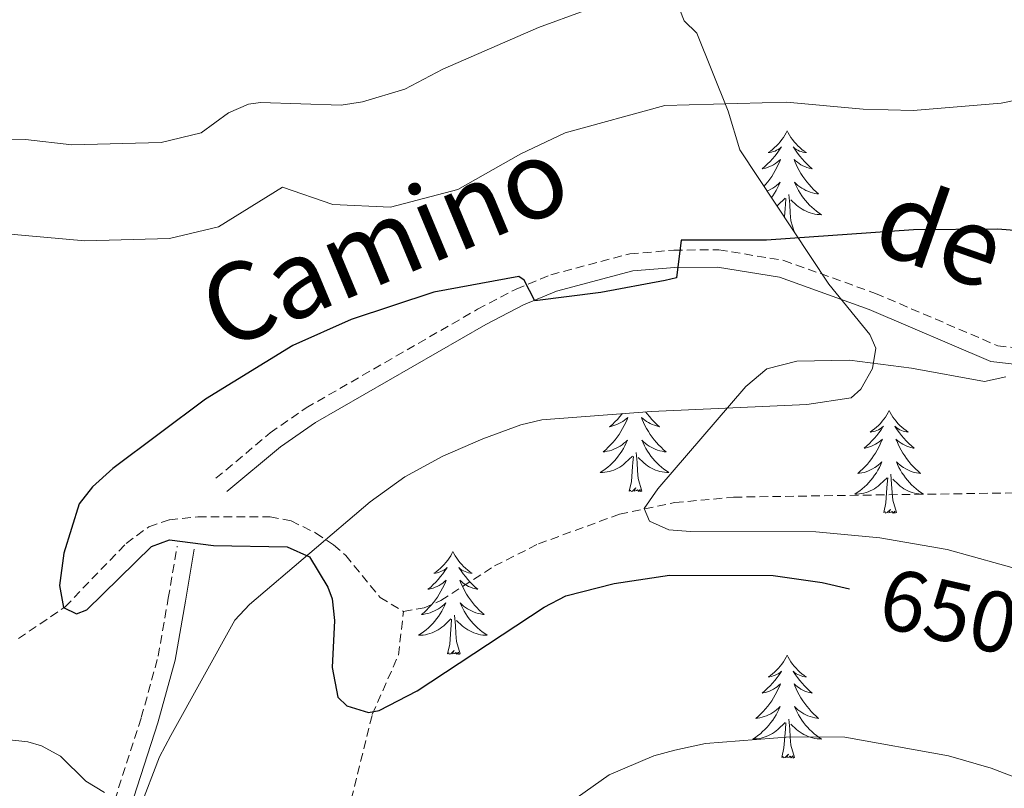
# Model space of a CAD drawing. Units: metres. Extents: x 637265 to 641779, y 4729402 to 4732461.
# Drawn here: x 641341 to 641455, y 4732028 to 4732118 of the extents above; entities that cross this region are included whole.
import ezdxf
from ezdxf.enums import TextEntityAlignment as Align

# ---------------------------------------------------------------- set-up
doc = ezdxf.new("R2010")
doc.units = ezdxf.units.M
doc.header["$MEASUREMENT"] = 0
doc.linetypes.add('TRAZOSX2', pattern=[1.5, 1, -0.5])
for name, color, linetype, lineweight in [('Level 11', 142, 'TRAZOSX2', 13), ('Level 21', 19, 'TRAZOSX2', 0), ('Level 35', 92, 'Continuous', 0), ('Level 36', 92, 'Continuous', 0), ('Level 4', 36, 'Continuous', 30), ('Level 41', 39, 'Continuous', 0), ('Level 44', 19, 'Continuous', 0), ('Level 5', 36, 'Continuous', 0)]:
    doc.layers.add(name, color=color, linetype=linetype, lineweight=lineweight)
doc.styles.add('Arial', font='ARIAL.TTF', dxfattribs={"height": 0.2})

msp = doc.modelspace()

# ---------------------------------------------------------------- linework, layer by layer
at = {"layer": 'Level 11', "color": 142, "linetype": 'TRAZOSX2', "lineweight": 13}
for points in [[(641385.26, 4732048.91, 648.06), (641387.64, 4732049.31, 647.65), (641389.59, 4732050.18, 647.31), (641395.82, 4732054.19, 646.07), (641400.92, 4732056.75, 645.38), (641410.31, 4732060.18, 645.04), (641416.74, 4732061.52, 644.73), (641423.53, 4732062.16, 644.32), (641460.62, 4732062.72, 641.93), (641486.43, 4732065.88, 640.51), (641496.07, 4732068.07, 640.05), (641505.41, 4732071.69, 639.55), (641515.5, 4732076.84, 638.44), (641535.29, 4732087.62, 635.89), (641539.81, 4732089.66, 635.33), (641545.44, 4732091.38, 634.75), (641555.02, 4732092.94, 634.49), (641560.21, 4732093.15, 634.39), (641562.49, 4732092.82, 634.32)], [(641340.61, 4732045.76, 650.5), (641346.01, 4732049.43, 650.12), (641353.1, 4732056.79, 649.66), (641355.73, 4732058.73, 649.56), (641358.11, 4732059.52, 649.41), (641361.4, 4732059.88, 649.37), (641369.79, 4732059.88, 649.18), (641372.22, 4732059.4, 649.1), (641375.07, 4732058.02, 649), (641377.15, 4732056.61, 648.89), (641378.56, 4732055.39, 648.81), (641382.54, 4732050.51, 648.62), (641385.26, 4732048.91, 648.06)], [(641375.48, 4731891.85, 676.41), (641376.21, 4731901.45, 674.91), (641375.27, 4731903.83, 674.17), (641372.53, 4731913.27, 671.78), (641371.47, 4731918.05, 670.67), (641371, 4731922.88, 669.62), (641371.54, 4731929.82, 668.31), (641372.43, 4731936.84, 665.65), (641372.57, 4731938.83, 665.18), (641372.22, 4731941.52, 665.18), (641366.42, 4731970.87, 659.04), (641365.24, 4731980.95, 657.32), (641366.44, 4731991.59, 655.67), (641367.71, 4731997.77, 654.78), (641374.17, 4732013.35, 652.48), (641378.84, 4732025.68, 650.76), (641381.64, 4732036.96, 649.83), (641384.67, 4732043.84, 649.25), (641385.26, 4732048.91, 648.06)]]:
    msp.add_polyline3d(points, dxfattribs=at)
at = {"layer": 'Level 21', "color": 19, "linetype": 'TRAZOSX2', "lineweight": 0}
for points in [[(641363.51, 4732064.34, 649.13), (641369.79, 4732069.61, 649.37), (641373.97, 4732072.51, 649.39), (641393.85, 4732083.94, 649.91), (641398.34, 4732086.29, 650.17), (641402.36, 4732087.93, 650.36), (641411.52, 4732090.37, 650.53), (641416.62, 4732090.79, 650.29), (641421.83, 4732090.84, 649.78), (641429.36, 4732089.6, 649.06), (641440.01, 4732085.78, 647.75), (641454.16, 4732079.71, 646.1), (641464.12, 4732078.66, 645.01), (641472.04, 4732080.28, 645.01), (641480.5, 4732083.88, 645.01), (641496.16, 4732093.76, 643.19), (641510.56, 4732102.93, 642.44), (641519.02, 4732107.96, 642.59), (641528.38, 4732112.63, 643.06), (641533.96, 4732113.89, 642.08), (641543.5, 4732113.71, 641.16), (641552.85, 4732114.43, 640.01), (641557.67, 4732114.87, 639.39), (641562.04, 4732115.15, 638.14)], [(641344.32, 4731807.61, 702.51), (641344.98, 4731807.9, 702.39), (641345.86, 4731809.61, 702.01), (641347.03, 4731820.27, 699.73), (641347.11, 4731837.72, 695.04), (641349.07, 4731873.67, 686.24), (641351.16, 4731911.47, 675.6), (641351.47, 4731930.72, 670.35), (641351.29, 4731937.27, 668.64), (641350.34, 4731949.43, 665.91), (641349.95, 4731964.67, 662.75), (641348.27, 4731996.08, 659.05), (641348.21, 4732004.84, 657.83), (641348.44, 4732011.21, 657.46), (641349.27, 4732016.82, 656.43), (641350.85, 4732024.16, 655.72), (641354.85, 4732036.6, 653.53), (641356.81, 4732043.71, 652.59), (641357.98, 4732050.44, 651.51), (641359.02, 4732056.48, 649.88)]]:
    msp.add_polyline3d(points, dxfattribs=at)
at = {"layer": 'Level 21', "color": 19, "linetype": 'Continuous', "lineweight": 0}
for points in [[(641364.79, 4732062.8, 649.13), (641371.01, 4732068.01, 649.37), (641375.05, 4732070.81, 649.39), (641394.81, 4732082.18, 649.91), (641399.18, 4732084.47, 650.17), (641403, 4732086.03, 650.36), (641411.86, 4732088.39, 650.53), (641416.72, 4732088.79, 650.29), (641421.67, 4732088.84, 649.78), (641428.86, 4732087.66, 649.06), (641439.27, 4732083.92, 647.75), (641453.38, 4732077.87, 645.62), (641464.24, 4732076.63, 645.01), (641472.64, 4732078.35, 645.01), (641481.44, 4732082.09, 645.01), (641497.24, 4732092.06, 642.74), (641511.62, 4732101.21, 641.87), (641519.99, 4732106.19, 641.67), (641529.06, 4732110.72, 641.92), (641534.17, 4732111.87, 641.14), (641543.56, 4732111.69, 640.31), (641553.02, 4732112.42, 639.65), (641557.83, 4732112.86, 638.92), (641562.08, 4732113.15, 637.92)], [(641346.67, 4731806.84, 702.19), (641347.8, 4731808.99, 702.01), (641348.63, 4731815.26, 700.89), (641349.03, 4731820.19, 699.73), (641349.11, 4731837.66, 695.04), (641351.08, 4731873.57, 686.24), (641353.16, 4731911.39, 675.6), (641353.47, 4731930.74, 670.35), (641353.29, 4731937.37, 668.64), (641352.34, 4731949.53, 665.91), (641351.95, 4731964.75, 662.75), (641350.27, 4731996.14, 659.05), (641350.21, 4732004.82, 657.83), (641350.44, 4732011.03, 657.46), (641351.23, 4732016.46, 656.43), (641352.79, 4732023.68, 655.72), (641356.77, 4732036, 653.53), (641358.77, 4732043.27, 652.59), (641359.96, 4732050.1, 651.51), (641361, 4732056.14, 649.88)]]:
    msp.add_polyline3d(points, dxfattribs=at)
at = {"layer": 'Level 35', "color": 92, "linetype": 'Continuous', "lineweight": 0, "ltscale": 0.5}
for points in [[(641424.27, 4732102.43, 654.29), (641422.89, 4732106.9, 656.87), (641419.28, 4732115.95, 659.32), (641417.8, 4732117.38, 659.32), (641416.47, 4732120.85, 660.37), (641415.37, 4732125.21, 662.55), (641414.18, 4732131.78, 666.55), (641413.18, 4732136.18, 668.93), (641411.59, 4732140.6, 670.44), (641410.09, 4732143.49, 670.44), (641407.68, 4732150.47, 672.39), (641405.73, 4732157.24, 675.03), (641402.08, 4732170.82, 680.91), (641399.98, 4732177.64, 683.34), (641398.32, 4732182.19, 684.5), (641397.29, 4732184.71, 684.92), (641396.1, 4732187.39, 684.95), (641394.07, 4732192.2, 685.92)], [(641354.67, 4732026.11, 656.31), (641356.97, 4732032.03, 655.42), (641358.27, 4732034.54, 654.67), (641365.71, 4732047.9, 652.42), (641367.41, 4732049.7, 652.08), (641381.38, 4732061.6, 650.17), (641385.43, 4732064.52, 649.89), (641389.82, 4732066.92, 649.91), (641394.47, 4732068.92, 649.97), (641398.87, 4732070.53, 649.8), (641401.28, 4732071.12, 649.44), (641414.01, 4732072.1, 649.11), (641432.01, 4732072.91, 649.05), (641437.16, 4732073.69, 649.05), (641438.3, 4732074.67, 649.05), (641439.65, 4732077.06, 649.05), (641440.03, 4732079.45, 649.05), (641439.34, 4732081.01, 649.05), (641434.59, 4732086.87, 649.09), (641424.27, 4732102.43, 654.29)]]:
    msp.add_polyline3d(points, dxfattribs=at)
at = {"layer": 'Level 36', "color": 92, "linetype": 'Continuous', "lineweight": 0}
for points in [[(641429.76, 4732104.62, 0.01), (641429.65, 4732104.41, 0.01), (641429.49, 4732104.13, 0.01), (641429.32, 4732103.86, 0.01), (641429.14, 4732103.61, 0.01), (641428.95, 4732103.36, 0.01), (641428.74, 4732103.12, 0.01), (641428.52, 4732102.9, 0.01), (641428.29, 4732102.68, 0.01), (641428.05, 4732102.48, 0.01), (641427.8, 4732102.29, 0.01), (641427.54, 4732102.11, 0.01), (641427.74, 4732102.13, 0.01), (641427.94, 4732102.17, 0.01), (641428.14, 4732102.22, 0.01), (641428.34, 4732102.29, 0.01), (641428.53, 4732102.38, 0.01), (641428.71, 4732102.48, 0.01), (641428.88, 4732102.59, 0.01), (641429.09, 4732102.78, 0.01), (641429.04, 4732102.72, 0.01), (641428.82, 4732102.37, 0.01), (641428.57, 4732102.03, 0.01), (641428.32, 4732101.71, 0.01), (641428.05, 4732101.39, 0.01), (641427.77, 4732101.09, 0.01), (641427.48, 4732100.79, 0.01), (641427.17, 4732100.51, 0.01), (641426.86, 4732100.24, 0.01), (641426.98, 4732100.26, 0.01), (641427.23, 4732100.32, 0.01), (641427.47, 4732100.39, 0.01), (641427.71, 4732100.48, 0.01), (641427.94, 4732100.58, 0.01), (641428.16, 4732100.7, 0.01), (641428.38, 4732100.83, 0.01), (641428.58, 4732100.98, 0.01), (641428.78, 4732101.14, 0.01), (641428.97, 4732101.3, 0.01), (641428.88, 4732101.08, 0.01), (641428.72, 4732100.72, 0.01), (641428.55, 4732100.37, 0.01), (641428.37, 4732100.02, 0.01), (641428.17, 4732099.68, 0.01), (641427.96, 4732099.35, 0.01), (641427.73, 4732099.03, 0.01), (641427.49, 4732098.72, 0.01), (641427.24, 4732098.41, 0.01), (641427.07, 4732098.22, 0.01)], [(641429.76, 4732104.62, 0.01), (641429.87, 4732104.41, 0.01), (641430.02, 4732104.13, 0.01), (641430.19, 4732103.86, 0.01), (641430.37, 4732103.61, 0.01), (641430.57, 4732103.36, 0.01), (641430.78, 4732103.12, 0.01), (641430.99, 4732102.9, 0.01), (641431.22, 4732102.68, 0.01), (641431.46, 4732102.48, 0.01), (641431.72, 4732102.29, 0.01), (641431.98, 4732102.11, 0.01), (641431.78, 4732102.13, 0.01), (641431.57, 4732102.17, 0.01), (641431.37, 4732102.22, 0.01), (641431.18, 4732102.29, 0.01), (641430.99, 4732102.38, 0.01), (641430.81, 4732102.48, 0.01), (641430.64, 4732102.59, 0.01), (641430.43, 4732102.78, 0.01), (641430.47, 4732102.72, 0.01), (641430.7, 4732102.37, 0.01), (641430.94, 4732102.03, 0.01), (641431.2, 4732101.71, 0.01), (641431.47, 4732101.39, 0.01), (641431.75, 4732101.09, 0.01), (641432.04, 4732100.79, 0.01), (641432.34, 4732100.51, 0.01), (641432.66, 4732100.24, 0.01), (641432.53, 4732100.26, 0.01), (641432.29, 4732100.32, 0.01), (641432.04, 4732100.39, 0.01), (641431.81, 4732100.48, 0.01), (641431.58, 4732100.58, 0.01), (641431.35, 4732100.7, 0.01), (641431.14, 4732100.83, 0.01), (641430.93, 4732100.98, 0.01), (641430.73, 4732101.14, 0.01), (641430.55, 4732101.3, 0.01), (641430.64, 4732101.08, 0.01), (641430.79, 4732100.72, 0.01), (641430.96, 4732100.37, 0.01), (641431.15, 4732100.02, 0.01), (641431.35, 4732099.68, 0.01), (641431.56, 4732099.35, 0.01), (641431.79, 4732099.03, 0.01), (641432.02, 4732098.72, 0.01), (641432.28, 4732098.41, 0.01), (641432.54, 4732098.12, 0.01), (641432.82, 4732097.84, 0.01), (641433.1, 4732097.57, 0.01), (641433.4, 4732097.31, 0.01), (641433.2, 4732097.34, 0.01), (641432.94, 4732097.38, 0.01), (641432.67, 4732097.45, 0.01), (641432.41, 4732097.53, 0.01), (641432.16, 4732097.62, 0.01), (641431.91, 4732097.73, 0.01), (641431.67, 4732097.85, 0.01), (641431.44, 4732097.99, 0.01), (641431.21, 4732098.14, 0.01), (641431, 4732098.3, 0.01), (641430.79, 4732098.48, 0.01), (641430.59, 4732098.67, 0.01), (641430.74, 4732098.34, 0.01), (641430.89, 4732098.02, 0.01), (641431.06, 4732097.7, 0.01), (641431.24, 4732097.4, 0.01), (641431.44, 4732097.1, 0.01), (641431.65, 4732096.82, 0.01), (641431.87, 4732096.54, 0.01), (641432.11, 4732096.27, 0.01), (641432.35, 4732096.01, 0.01), (641432.61, 4732095.77, 0.01), (641432.88, 4732095.53, 0.01), (641433.16, 4732095.31, 0.01), (641433.45, 4732095.1, 0.01), (641433.74, 4732094.91, 0.01), (641433.47, 4732094.92, 0.01), (641433.21, 4732094.94, 0.01), (641432.95, 4732094.98, 0.01), (641432.69, 4732095.04, 0.01), (641432.43, 4732095.11, 0.01), (641432.18, 4732095.2, 0.01), (641431.94, 4732095.3, 0.01), (641431.7, 4732095.42, 0.01), (641431.47, 4732095.55, 0.01), (641431.25, 4732095.7, 0.01), (641431.04, 4732095.85, 0.01), (641430.83, 4732096.02, 0.01), (641430.18, 4732096.64, 0.01)], [(641427.44, 4732097.66, 0.01), (641427.6, 4732097.73, 0.01), (641427.85, 4732097.85, 0.01), (641428.08, 4732097.99, 0.01), (641428.3, 4732098.14, 0.01), (641428.52, 4732098.3, 0.01), (641428.73, 4732098.48, 0.01), (641428.92, 4732098.67, 0.01), (641428.78, 4732098.34, 0.01), (641428.63, 4732098.02, 0.01), (641428.46, 4732097.7, 0.01), (641428.27, 4732097.4, 0.01), (641428.08, 4732097.1, 0.01), (641427.93, 4732096.91, 0.01)], [(641430.56, 4732092.95, 0.01), (641430.18, 4732094.21, 0.01), (641430.09, 4732095.12, 0.01), (641430.04, 4732096.07, 0.01), (641429.94, 4732097.23, 0.01)], [(641428.58, 4732095.93, 0.01), (641428.68, 4732096.02, 0.01), (641429.53, 4732096.82, 0.01)], [(641429.43, 4732094.65, 0.01), (641429.5, 4732095.63, 0.01), (641429.54, 4732096.07, 0.01), (641429.61, 4732096.79, 0.01)], [(641410.65, 4732071.84, 0.01), (641410.62, 4732071.8, 0.01), (641410.35, 4732071.49, 0.01), (641410.07, 4732071.18, 0.01), (641409.78, 4732070.89, 0.01), (641409.48, 4732070.6, 0.01), (641409.16, 4732070.33, 0.01), (641409.29, 4732070.36, 0.01), (641409.53, 4732070.42, 0.01), (641409.77, 4732070.49, 0.01), (641410.01, 4732070.58, 0.01), (641410.24, 4732070.68, 0.01), (641410.46, 4732070.8, 0.01), (641410.68, 4732070.93, 0.01), (641410.89, 4732071.07, 0.01), (641411.08, 4732071.23, 0.01), (641411.27, 4732071.4, 0.01), (641411.18, 4732071.18, 0.01), (641411.03, 4732070.82, 0.01), (641410.86, 4732070.46, 0.01), (641410.67, 4732070.12, 0.01), (641410.47, 4732069.78, 0.01), (641410.26, 4732069.44, 0.01), (641410.03, 4732069.12, 0.01), (641409.79, 4732068.81, 0.01), (641409.54, 4732068.51, 0.01), (641409.28, 4732068.22, 0.01), (641409, 4732067.94, 0.01), (641408.72, 4732067.66, 0.01), (641408.42, 4732067.41, 0.01), (641408.62, 4732067.43, 0.01), (641408.88, 4732067.48, 0.01), (641409.14, 4732067.54, 0.01), (641409.4, 4732067.62, 0.01), (641409.66, 4732067.72, 0.01), (641409.91, 4732067.82, 0.01), (641410.15, 4732067.95, 0.01), (641410.38, 4732068.08, 0.01), (641410.61, 4732068.23, 0.01), (641410.82, 4732068.4, 0.01), (641411.03, 4732068.57, 0.01), (641411.22, 4732068.76, 0.01), (641411.08, 4732068.44, 0.01), (641410.93, 4732068.11, 0.01), (641410.76, 4732067.8, 0.01), (641410.58, 4732067.5, 0.01), (641410.38, 4732067.2, 0.01), (641410.17, 4732066.91, 0.01), (641409.95, 4732066.63, 0.01), (641409.71, 4732066.36, 0.01), (641409.46, 4732066.11, 0.01), (641409.21, 4732065.86, 0.01), (641408.94, 4732065.63, 0.01), (641408.66, 4732065.4, 0.01), (641408.37, 4732065.2, 0.01), (641408.08, 4732065, 0.01), (641408.34, 4732065.01, 0.01), (641408.61, 4732065.04, 0.01), (641408.87, 4732065.08, 0.01), (641409.13, 4732065.14, 0.01), (641409.38, 4732065.21, 0.01), (641409.63, 4732065.3, 0.01), (641409.88, 4732065.4, 0.01), (641410.12, 4732065.52, 0.01), (641410.35, 4732065.65, 0.01), (641410.57, 4732065.79, 0.01), (641410.78, 4732065.95, 0.01), (641410.98, 4732066.12, 0.01), (641411.83, 4732066.92, 0.01)], [(641413.31, 4732072.05, 0.01), (641413.5, 4732071.8, 0.01), (641413.77, 4732071.49, 0.01), (641414.05, 4732071.18, 0.01), (641414.34, 4732070.89, 0.01), (641414.64, 4732070.6, 0.01), (641414.96, 4732070.33, 0.01), (641414.83, 4732070.36, 0.01), (641414.59, 4732070.42, 0.01), (641414.35, 4732070.49, 0.01), (641414.11, 4732070.58, 0.01), (641413.88, 4732070.68, 0.01), (641413.66, 4732070.8, 0.01), (641413.44, 4732070.93, 0.01), (641413.23, 4732071.07, 0.01), (641413.04, 4732071.23, 0.01), (641412.85, 4732071.4, 0.01), (641412.94, 4732071.18, 0.01), (641413.09, 4732070.82, 0.01), (641413.26, 4732070.46, 0.01), (641413.45, 4732070.12, 0.01), (641413.65, 4732069.78, 0.01), (641413.86, 4732069.44, 0.01), (641414.09, 4732069.12, 0.01), (641414.33, 4732068.81, 0.01), (641414.58, 4732068.51, 0.01), (641414.84, 4732068.22, 0.01), (641415.12, 4732067.94, 0.01), (641415.4, 4732067.66, 0.01), (641415.7, 4732067.41, 0.01), (641415.5, 4732067.43, 0.01), (641415.24, 4732067.48, 0.01), (641414.98, 4732067.54, 0.01), (641414.72, 4732067.62, 0.01), (641414.46, 4732067.72, 0.01), (641414.21, 4732067.82, 0.01), (641413.97, 4732067.95, 0.01), (641413.74, 4732068.08, 0.01), (641413.51, 4732068.23, 0.01), (641413.3, 4732068.4, 0.01), (641413.09, 4732068.57, 0.01), (641412.9, 4732068.76, 0.01), (641413.04, 4732068.44, 0.01), (641413.19, 4732068.11, 0.01), (641413.36, 4732067.8, 0.01), (641413.54, 4732067.5, 0.01), (641413.74, 4732067.2, 0.01), (641413.95, 4732066.91, 0.01), (641414.17, 4732066.63, 0.01), (641414.41, 4732066.36, 0.01), (641414.66, 4732066.11, 0.01), (641414.91, 4732065.86, 0.01), (641415.18, 4732065.63, 0.01), (641415.46, 4732065.4, 0.01), (641415.75, 4732065.2, 0.01), (641416.04, 4732065, 0.01), (641415.78, 4732065.01, 0.01), (641415.51, 4732065.04, 0.01), (641415.25, 4732065.08, 0.01), (641414.99, 4732065.14, 0.01), (641414.74, 4732065.21, 0.01), (641414.49, 4732065.3, 0.01), (641414.24, 4732065.4, 0.01), (641414, 4732065.52, 0.01), (641413.77, 4732065.65, 0.01), (641413.55, 4732065.79, 0.01), (641413.34, 4732065.95, 0.01), (641413.14, 4732066.12, 0.01), (641412.48, 4732066.74, 0.01)], [(641441.58, 4732072.21, 0.01), (641441.46, 4732071.99, 0.01), (641441.31, 4732071.72, 0.01), (641441.14, 4732071.45, 0.01), (641440.96, 4732071.2, 0.01), (641440.76, 4732070.95, 0.01), (641440.56, 4732070.71, 0.01), (641440.34, 4732070.48, 0.01), (641440.11, 4732070.27, 0.01), (641439.87, 4732070.06, 0.01), (641439.62, 4732069.87, 0.01), (641439.36, 4732069.7, 0.01), (641439.56, 4732069.72, 0.01), (641439.76, 4732069.76, 0.01), (641439.96, 4732069.81, 0.01), (641440.15, 4732069.88, 0.01), (641440.34, 4732069.96, 0.01), (641440.52, 4732070.06, 0.01), (641440.7, 4732070.18, 0.01), (641440.9, 4732070.37, 0.01), (641440.86, 4732070.3, 0.01), (641440.63, 4732069.96, 0.01), (641440.39, 4732069.62, 0.01), (641440.13, 4732069.3, 0.01), (641439.86, 4732068.98, 0.01), (641439.58, 4732068.67, 0.01), (641439.29, 4732068.38, 0.01), (641438.99, 4732068.1, 0.01), (641438.68, 4732067.83, 0.01), (641438.8, 4732067.85, 0.01), (641439.05, 4732067.91, 0.01), (641439.29, 4732067.98, 0.01), (641439.52, 4732068.07, 0.01), (641439.76, 4732068.17, 0.01), (641439.98, 4732068.29, 0.01), (641440.2, 4732068.42, 0.01), (641440.4, 4732068.56, 0.01), (641440.6, 4732068.72, 0.01), (641440.79, 4732068.89, 0.01), (641440.7, 4732068.67, 0.01), (641440.54, 4732068.31, 0.01), (641440.37, 4732067.96, 0.01), (641440.19, 4732067.61, 0.01), (641439.99, 4732067.27, 0.01), (641439.77, 4732066.94, 0.01), (641439.55, 4732066.62, 0.01), (641439.31, 4732066.3, 0.01), (641439.06, 4732066, 0.01), (641438.79, 4732065.71, 0.01), (641438.52, 4732065.43, 0.01), (641438.23, 4732065.16, 0.01), (641437.93, 4732064.9, 0.01), (641438.13, 4732064.92, 0.01), (641438.4, 4732064.97, 0.01), (641438.66, 4732065.03, 0.01), (641438.92, 4732065.11, 0.01), (641439.17, 4732065.21, 0.01), (641439.42, 4732065.32, 0.01), (641439.66, 4732065.44, 0.01), (641439.9, 4732065.58, 0.01), (641440.12, 4732065.73, 0.01), (641440.34, 4732065.89, 0.01), (641440.54, 4732066.07, 0.01), (641440.74, 4732066.25, 0.01), (641440.6, 4732065.93, 0.01), (641440.44, 4732065.61, 0.01), (641440.27, 4732065.29, 0.01), (641440.09, 4732064.99, 0.01), (641439.89, 4732064.69, 0.01), (641439.68, 4732064.4, 0.01), (641439.46, 4732064.12, 0.01), (641439.23, 4732063.86, 0.01), (641438.98, 4732063.6, 0.01), (641438.72, 4732063.35, 0.01), (641438.45, 4732063.12, 0.01), (641438.17, 4732062.9, 0.01), (641437.88, 4732062.69, 0.01), (641437.6, 4732062.5, 0.01), (641437.86, 4732062.51, 0.01), (641438.12, 4732062.53, 0.01), (641438.38, 4732062.57, 0.01), (641438.64, 4732062.63, 0.01), (641438.9, 4732062.7, 0.01), (641439.15, 4732062.79, 0.01), (641439.39, 4732062.89, 0.01), (641439.63, 4732063.01, 0.01), (641439.86, 4732063.14, 0.01), (641440.08, 4732063.28, 0.01), (641440.3, 4732063.44, 0.01), (641440.5, 4732063.61, 0.01), (641441.35, 4732064.41, 0.01)], [(641441.58, 4732072.21, 0.01), (641441.69, 4732071.99, 0.01), (641441.84, 4732071.72, 0.01), (641442.01, 4732071.45, 0.01), (641442.19, 4732071.2, 0.01), (641442.38, 4732070.95, 0.01), (641442.59, 4732070.71, 0.01), (641442.81, 4732070.48, 0.01), (641443.04, 4732070.27, 0.01), (641443.28, 4732070.06, 0.01), (641443.53, 4732069.87, 0.01), (641443.79, 4732069.7, 0.01), (641443.59, 4732069.72, 0.01), (641443.39, 4732069.76, 0.01), (641443.19, 4732069.81, 0.01), (641443, 4732069.88, 0.01), (641442.81, 4732069.96, 0.01), (641442.63, 4732070.06, 0.01), (641442.45, 4732070.18, 0.01), (641442.25, 4732070.37, 0.01), (641442.29, 4732070.3, 0.01), (641442.52, 4732069.96, 0.01), (641442.76, 4732069.62, 0.01), (641443.02, 4732069.3, 0.01), (641443.28, 4732068.98, 0.01), (641443.56, 4732068.67, 0.01), (641443.86, 4732068.38, 0.01), (641444.16, 4732068.1, 0.01), (641444.47, 4732067.83, 0.01), (641444.35, 4732067.85, 0.01), (641444.1, 4732067.91, 0.01), (641443.86, 4732067.98, 0.01), (641443.62, 4732068.07, 0.01), (641443.39, 4732068.17, 0.01), (641443.17, 4732068.29, 0.01), (641442.96, 4732068.42, 0.01), (641442.75, 4732068.56, 0.01), (641442.55, 4732068.72, 0.01), (641442.36, 4732068.89, 0.01), (641442.45, 4732068.67, 0.01), (641442.61, 4732068.31, 0.01), (641442.78, 4732067.96, 0.01), (641442.96, 4732067.61, 0.01), (641443.16, 4732067.27, 0.01), (641443.38, 4732066.94, 0.01), (641443.6, 4732066.62, 0.01), (641443.84, 4732066.3, 0.01), (641444.09, 4732066, 0.01), (641444.36, 4732065.71, 0.01), (641444.63, 4732065.43, 0.01), (641444.92, 4732065.16, 0.01), (641445.22, 4732064.9, 0.01), (641445.02, 4732064.92, 0.01), (641444.75, 4732064.97, 0.01), (641444.49, 4732065.03, 0.01), (641444.23, 4732065.11, 0.01), (641443.98, 4732065.21, 0.01), (641443.73, 4732065.32, 0.01), (641443.49, 4732065.44, 0.01), (641443.25, 4732065.58, 0.01), (641443.03, 4732065.73, 0.01), (641442.81, 4732065.89, 0.01), (641442.61, 4732066.07, 0.01), (641442.41, 4732066.25, 0.01), (641442.55, 4732065.93, 0.01), (641442.71, 4732065.61, 0.01), (641442.88, 4732065.29, 0.01), (641443.06, 4732064.99, 0.01), (641443.26, 4732064.69, 0.01), (641443.47, 4732064.4, 0.01), (641443.69, 4732064.12, 0.01), (641443.92, 4732063.86, 0.01), (641444.17, 4732063.6, 0.01), (641444.43, 4732063.35, 0.01), (641444.7, 4732063.12, 0.01), (641444.98, 4732062.9, 0.01), (641445.26, 4732062.69, 0.01), (641445.56, 4732062.5, 0.01), (641445.29, 4732062.51, 0.01), (641445.03, 4732062.53, 0.01), (641444.76, 4732062.57, 0.01), (641444.51, 4732062.63, 0.01), (641444.25, 4732062.7, 0.01), (641444, 4732062.79, 0.01), (641443.76, 4732062.89, 0.01), (641443.52, 4732063.01, 0.01), (641443.29, 4732063.14, 0.01), (641443.07, 4732063.28, 0.01), (641442.85, 4732063.44, 0.01), (641442.65, 4732063.61, 0.01), (641441.99, 4732064.23, 0.01)], [(641412.91, 4732062.87, 0.01), (641412.48, 4732064.31, 0.01), (641412.39, 4732065.21, 0.01), (641412.34, 4732066.16, 0.01), (641412.24, 4732067.33, 0.01)], [(641411.44, 4732062.87, 0.01), (641411.69, 4732063.99, 0.01), (641411.8, 4732065.73, 0.01), (641411.85, 4732066.16, 0.01), (641411.91, 4732066.88, 0.01)], [(641440.96, 4732060.36, 0.01), (641441.2, 4732061.48, 0.01), (641441.31, 4732063.22, 0.01), (641441.36, 4732063.65, 0.01), (641441.42, 4732064.38, 0.01)], [(641442.43, 4732060.36, 0.01), (641442, 4732061.8, 0.01), (641441.91, 4732062.7, 0.01), (641441.86, 4732063.65, 0.01), (641441.76, 4732064.82, 0.01)], [(641412.91, 4732062.87, 0.01), (641412.74, 4732062.8, 0.01), (641412.72, 4732063.04, 0.01), (641412.53, 4732062.82, 0.01), (641412.41, 4732063.02, 0.01), (641412.29, 4732062.91, 0.01), (641412.02, 4732062.86, 0.01), (641412.21, 4732063.25, 0.01), (641411.83, 4732062.87, 0.01), (641411.64, 4732062.82, 0.01), (641411.6, 4732062.98, 0.01), (641411.44, 4732062.87, 0.01)], [(641442.43, 4732060.36, 0.01), (641442.25, 4732060.29, 0.01), (641442.23, 4732060.53, 0.01), (641442.04, 4732060.31, 0.01), (641441.92, 4732060.51, 0.01), (641441.8, 4732060.4, 0.01), (641441.53, 4732060.35, 0.01), (641441.73, 4732060.74, 0.01), (641441.34, 4732060.36, 0.01), (641441.15, 4732060.31, 0.01), (641441.11, 4732060.47, 0.01), (641440.96, 4732060.36, 0.01)], [(641390.99, 4732055.85, 0.01), (641390.88, 4732055.63, 0.01), (641390.73, 4732055.36, 0.01), (641390.56, 4732055.09, 0.01), (641390.38, 4732054.84, 0.01), (641390.18, 4732054.59, 0.01), (641389.98, 4732054.35, 0.01), (641389.76, 4732054.12, 0.01), (641389.53, 4732053.91, 0.01), (641389.29, 4732053.7, 0.01), (641389.04, 4732053.51, 0.01), (641388.78, 4732053.34, 0.01), (641388.97, 4732053.36, 0.01), (641389.18, 4732053.4, 0.01), (641389.38, 4732053.45, 0.01), (641389.57, 4732053.52, 0.01), (641389.76, 4732053.6, 0.01), (641389.94, 4732053.7, 0.01), (641390.12, 4732053.82, 0.01), (641390.32, 4732054.01, 0.01), (641390.28, 4732053.94, 0.01), (641390.05, 4732053.6, 0.01), (641389.81, 4732053.26, 0.01), (641389.55, 4732052.94, 0.01), (641389.28, 4732052.62, 0.01), (641389, 4732052.31, 0.01), (641388.71, 4732052.02, 0.01), (641388.41, 4732051.74, 0.01), (641388.09, 4732051.47, 0.01), (641388.22, 4732051.49, 0.01), (641388.46, 4732051.55, 0.01), (641388.71, 4732051.62, 0.01), (641388.94, 4732051.71, 0.01), (641389.17, 4732051.81, 0.01), (641389.4, 4732051.93, 0.01), (641389.61, 4732052.06, 0.01), (641389.82, 4732052.2, 0.01), (641390.02, 4732052.36, 0.01), (641390.2, 4732052.53, 0.01), (641390.12, 4732052.31, 0.01), (641389.96, 4732051.95, 0.01), (641389.79, 4732051.6, 0.01), (641389.6, 4732051.25, 0.01), (641389.4, 4732050.91, 0.01), (641389.19, 4732050.58, 0.01), (641388.96, 4732050.26, 0.01), (641388.72, 4732049.94, 0.01), (641388.47, 4732049.64, 0.01), (641388.21, 4732049.35, 0.01), (641387.94, 4732049.07, 0.01), (641387.65, 4732048.8, 0.01), (641387.35, 4732048.54, 0.01), (641387.55, 4732048.56, 0.01), (641387.81, 4732048.61, 0.01), (641388.08, 4732048.67, 0.01), (641388.34, 4732048.75, 0.01), (641388.59, 4732048.85, 0.01), (641388.84, 4732048.96, 0.01), (641389.08, 4732049.08, 0.01), (641389.31, 4732049.22, 0.01), (641389.54, 4732049.37, 0.01), (641389.76, 4732049.53, 0.01), (641389.96, 4732049.71, 0.01), (641390.16, 4732049.89, 0.01), (641390.02, 4732049.57, 0.01), (641389.86, 4732049.25, 0.01), (641389.69, 4732048.93, 0.01), (641389.51, 4732048.63, 0.01), (641389.31, 4732048.33, 0.01), (641389.1, 4732048.04, 0.01), (641388.88, 4732047.76, 0.01), (641388.64, 4732047.5, 0.01), (641388.4, 4732047.24, 0.01), (641388.14, 4732046.99, 0.01), (641387.87, 4732046.76, 0.01), (641387.59, 4732046.54, 0.01), (641387.3, 4732046.33, 0.01), (641387.01, 4732046.14, 0.01), (641387.28, 4732046.15, 0.01), (641387.54, 4732046.17, 0.01), (641387.8, 4732046.21, 0.01), (641388.06, 4732046.27, 0.01), (641388.32, 4732046.34, 0.01), (641388.57, 4732046.43, 0.01), (641388.81, 4732046.53, 0.01), (641389.05, 4732046.65, 0.01), (641389.28, 4732046.78, 0.01), (641389.5, 4732046.92, 0.01), (641389.71, 4732047.08, 0.01), (641389.92, 4732047.25, 0.01), (641390.76, 4732048.05, 0.01)], [(641390.99, 4732055.85, 0.01), (641391.1, 4732055.63, 0.01), (641391.26, 4732055.36, 0.01), (641391.43, 4732055.09, 0.01), (641391.61, 4732054.84, 0.01), (641391.8, 4732054.59, 0.01), (641392.01, 4732054.35, 0.01), (641392.23, 4732054.12, 0.01), (641392.46, 4732053.91, 0.01), (641392.7, 4732053.7, 0.01), (641392.95, 4732053.51, 0.01), (641393.21, 4732053.34, 0.01), (641393.01, 4732053.36, 0.01), (641392.81, 4732053.4, 0.01), (641392.61, 4732053.45, 0.01), (641392.41, 4732053.52, 0.01), (641392.22, 4732053.6, 0.01), (641392.04, 4732053.7, 0.01), (641391.87, 4732053.82, 0.01), (641391.66, 4732054.01, 0.01), (641391.7, 4732053.94, 0.01), (641391.94, 4732053.6, 0.01), (641392.18, 4732053.26, 0.01), (641392.43, 4732052.94, 0.01), (641392.7, 4732052.62, 0.01), (641392.98, 4732052.31, 0.01), (641393.27, 4732052.02, 0.01), (641393.58, 4732051.74, 0.01), (641393.89, 4732051.47, 0.01), (641393.77, 4732051.49, 0.01), (641393.52, 4732051.55, 0.01), (641393.28, 4732051.62, 0.01), (641393.04, 4732051.71, 0.01), (641392.81, 4732051.81, 0.01), (641392.59, 4732051.93, 0.01), (641392.37, 4732052.06, 0.01), (641392.16, 4732052.2, 0.01), (641391.97, 4732052.36, 0.01), (641391.78, 4732052.53, 0.01), (641391.87, 4732052.31, 0.01), (641392.02, 4732051.95, 0.01), (641392.2, 4732051.6, 0.01), (641392.38, 4732051.25, 0.01), (641392.58, 4732050.91, 0.01), (641392.79, 4732050.58, 0.01), (641393.02, 4732050.26, 0.01), (641393.26, 4732049.94, 0.01), (641393.51, 4732049.64, 0.01), (641393.77, 4732049.35, 0.01), (641394.05, 4732049.07, 0.01), (641394.34, 4732048.8, 0.01), (641394.63, 4732048.54, 0.01), (641394.44, 4732048.56, 0.01), (641394.17, 4732048.61, 0.01), (641393.91, 4732048.67, 0.01), (641393.65, 4732048.75, 0.01), (641393.39, 4732048.85, 0.01), (641393.14, 4732048.96, 0.01), (641392.9, 4732049.08, 0.01), (641392.67, 4732049.22, 0.01), (641392.44, 4732049.37, 0.01), (641392.23, 4732049.53, 0.01), (641392.02, 4732049.71, 0.01), (641391.83, 4732049.89, 0.01), (641391.97, 4732049.57, 0.01), (641392.12, 4732049.25, 0.01), (641392.29, 4732048.93, 0.01), (641392.48, 4732048.63, 0.01), (641392.67, 4732048.33, 0.01), (641392.88, 4732048.04, 0.01), (641393.11, 4732047.76, 0.01), (641393.34, 4732047.5, 0.01), (641393.59, 4732047.24, 0.01), (641393.84, 4732046.99, 0.01), (641394.11, 4732046.76, 0.01), (641394.39, 4732046.54, 0.01), (641394.68, 4732046.33, 0.01), (641394.97, 4732046.14, 0.01), (641394.71, 4732046.15, 0.01), (641394.44, 4732046.17, 0.01), (641394.18, 4732046.21, 0.01), (641393.92, 4732046.27, 0.01), (641393.67, 4732046.34, 0.01), (641393.42, 4732046.43, 0.01), (641393.17, 4732046.53, 0.01), (641392.94, 4732046.65, 0.01), (641392.71, 4732046.78, 0.01), (641392.48, 4732046.92, 0.01), (641392.27, 4732047.08, 0.01), (641392.07, 4732047.25, 0.01), (641391.41, 4732047.87, 0.01)], [(641390.37, 4732044, 0.01), (641390.62, 4732045.12, 0.01), (641390.73, 4732046.86, 0.01), (641390.78, 4732047.29, 0.01), (641390.84, 4732048.02, 0.01)], [(641391.84, 4732044, 0.01), (641391.41, 4732045.44, 0.01), (641391.32, 4732046.34, 0.01), (641391.28, 4732047.29, 0.01), (641391.18, 4732048.46, 0.01)], [(641391.84, 4732044, 0.01), (641391.67, 4732043.93, 0.01), (641391.65, 4732044.17, 0.01), (641391.46, 4732043.95, 0.01), (641391.34, 4732044.15, 0.01), (641391.22, 4732044.04, 0.01), (641390.95, 4732043.99, 0.01), (641391.14, 4732044.38, 0.01), (641390.76, 4732044, 0.01), (641390.57, 4732043.95, 0.01), (641390.53, 4732044.11, 0.01), (641390.37, 4732044, 0.01)], [(641429.76, 4732043.83, 0.01), (641429.65, 4732043.61, 0.01), (641429.49, 4732043.33, 0.01), (641429.32, 4732043.07, 0.01), (641429.14, 4732042.81, 0.01), (641428.95, 4732042.56, 0.01), (641428.74, 4732042.32, 0.01), (641428.52, 4732042.1, 0.01), (641428.29, 4732041.88, 0.01), (641428.05, 4732041.68, 0.01), (641427.8, 4732041.49, 0.01), (641427.54, 4732041.31, 0.01), (641427.74, 4732041.33, 0.01), (641427.94, 4732041.37, 0.01), (641428.14, 4732041.43, 0.01), (641428.34, 4732041.5, 0.01), (641428.53, 4732041.58, 0.01), (641428.71, 4732041.68, 0.01), (641428.88, 4732041.79, 0.01), (641429.09, 4732041.98, 0.01), (641429.04, 4732041.92, 0.01), (641428.82, 4732041.57, 0.01), (641428.57, 4732041.24, 0.01), (641428.32, 4732040.91, 0.01), (641428.05, 4732040.59, 0.01), (641427.77, 4732040.29, 0.01), (641427.48, 4732040, 0.01), (641427.17, 4732039.71, 0.01), (641426.86, 4732039.44, 0.01), (641426.98, 4732039.46, 0.01), (641427.23, 4732039.52, 0.01), (641427.47, 4732039.6, 0.01), (641427.71, 4732039.68, 0.01), (641427.94, 4732039.79, 0.01), (641428.16, 4732039.9, 0.01), (641428.38, 4732040.04, 0.01), (641428.58, 4732040.18, 0.01), (641428.78, 4732040.34, 0.01), (641428.97, 4732040.51, 0.01), (641428.88, 4732040.28, 0.01), (641428.72, 4732039.92, 0.01), (641428.55, 4732039.57, 0.01), (641428.37, 4732039.22, 0.01), (641428.17, 4732038.88, 0.01), (641427.96, 4732038.55, 0.01), (641427.73, 4732038.23, 0.01), (641427.49, 4732037.92, 0.01), (641427.24, 4732037.62, 0.01), (641426.98, 4732037.32, 0.01), (641426.7, 4732037.04, 0.01), (641426.41, 4732036.77, 0.01), (641426.12, 4732036.51, 0.01), (641426.31, 4732036.54, 0.01), (641426.58, 4732036.59, 0.01), (641426.84, 4732036.65, 0.01), (641427.1, 4732036.73, 0.01), (641427.36, 4732036.82, 0.01), (641427.6, 4732036.93, 0.01), (641427.85, 4732037.05, 0.01), (641428.08, 4732037.19, 0.01), (641428.3, 4732037.34, 0.01), (641428.52, 4732037.5, 0.01), (641428.73, 4732037.68, 0.01), (641428.92, 4732037.87, 0.01), (641428.78, 4732037.54, 0.01), (641428.63, 4732037.22, 0.01), (641428.46, 4732036.91, 0.01), (641428.27, 4732036.6, 0.01), (641428.08, 4732036.3, 0.01), (641427.87, 4732036.02, 0.01), (641427.64, 4732035.74, 0.01), (641427.41, 4732035.47, 0.01), (641427.16, 4732035.21, 0.01), (641426.9, 4732034.97, 0.01), (641426.64, 4732034.73, 0.01), (641426.36, 4732034.51, 0.01), (641426.07, 4732034.3, 0.01), (641425.78, 4732034.11, 0.01), (641426.04, 4732034.12, 0.01), (641426.31, 4732034.15, 0.01), (641426.57, 4732034.19, 0.01), (641426.83, 4732034.24, 0.01), (641427.08, 4732034.32, 0.01), (641427.33, 4732034.4, 0.01), (641427.58, 4732034.51, 0.01), (641427.81, 4732034.62, 0.01), (641428.04, 4732034.75, 0.01), (641428.27, 4732034.9, 0.01), (641428.48, 4732035.06, 0.01), (641428.68, 4732035.23, 0.01), (641429.53, 4732036.02, 0.01)], [(641429.76, 4732043.83, 0.01), (641429.87, 4732043.61, 0.01), (641430.02, 4732043.33, 0.01), (641430.19, 4732043.07, 0.01), (641430.37, 4732042.81, 0.01), (641430.57, 4732042.56, 0.01), (641430.78, 4732042.32, 0.01), (641430.99, 4732042.1, 0.01), (641431.22, 4732041.88, 0.01), (641431.46, 4732041.68, 0.01), (641431.72, 4732041.49, 0.01), (641431.98, 4732041.31, 0.01), (641431.78, 4732041.33, 0.01), (641431.57, 4732041.37, 0.01), (641431.37, 4732041.43, 0.01), (641431.18, 4732041.5, 0.01), (641430.99, 4732041.58, 0.01), (641430.81, 4732041.68, 0.01), (641430.64, 4732041.79, 0.01), (641430.43, 4732041.98, 0.01), (641430.47, 4732041.92, 0.01), (641430.7, 4732041.57, 0.01), (641430.94, 4732041.24, 0.01), (641431.2, 4732040.91, 0.01), (641431.47, 4732040.59, 0.01), (641431.75, 4732040.29, 0.01), (641432.04, 4732040, 0.01), (641432.34, 4732039.71, 0.01), (641432.66, 4732039.44, 0.01), (641432.53, 4732039.46, 0.01), (641432.29, 4732039.52, 0.01), (641432.04, 4732039.6, 0.01), (641431.81, 4732039.68, 0.01), (641431.58, 4732039.79, 0.01), (641431.35, 4732039.9, 0.01), (641431.14, 4732040.04, 0.01), (641430.93, 4732040.18, 0.01), (641430.73, 4732040.34, 0.01), (641430.55, 4732040.51, 0.01), (641430.64, 4732040.28, 0.01), (641430.79, 4732039.92, 0.01), (641430.96, 4732039.57, 0.01), (641431.15, 4732039.22, 0.01), (641431.35, 4732038.88, 0.01), (641431.56, 4732038.55, 0.01), (641431.79, 4732038.23, 0.01), (641432.02, 4732037.92, 0.01), (641432.28, 4732037.62, 0.01), (641432.54, 4732037.32, 0.01), (641432.82, 4732037.04, 0.01), (641433.1, 4732036.77, 0.01), (641433.4, 4732036.51, 0.01), (641433.2, 4732036.54, 0.01), (641432.94, 4732036.59, 0.01), (641432.67, 4732036.65, 0.01), (641432.41, 4732036.73, 0.01), (641432.16, 4732036.82, 0.01), (641431.91, 4732036.93, 0.01), (641431.67, 4732037.05, 0.01), (641431.44, 4732037.19, 0.01), (641431.21, 4732037.34, 0.01), (641431, 4732037.5, 0.01), (641430.79, 4732037.68, 0.01), (641430.59, 4732037.87, 0.01), (641430.74, 4732037.54, 0.01), (641430.89, 4732037.22, 0.01), (641431.06, 4732036.91, 0.01), (641431.24, 4732036.6, 0.01), (641431.44, 4732036.3, 0.01), (641431.65, 4732036.02, 0.01), (641431.87, 4732035.74, 0.01), (641432.11, 4732035.47, 0.01), (641432.35, 4732035.21, 0.01), (641432.61, 4732034.97, 0.01), (641432.88, 4732034.73, 0.01), (641433.16, 4732034.51, 0.01), (641433.45, 4732034.3, 0.01), (641433.74, 4732034.11, 0.01), (641433.47, 4732034.12, 0.01), (641433.21, 4732034.15, 0.01), (641432.95, 4732034.19, 0.01), (641432.69, 4732034.24, 0.01), (641432.43, 4732034.32, 0.01), (641432.18, 4732034.4, 0.01), (641431.94, 4732034.51, 0.01), (641431.7, 4732034.62, 0.01), (641431.47, 4732034.75, 0.01), (641431.25, 4732034.9, 0.01), (641431.04, 4732035.06, 0.01), (641430.83, 4732035.23, 0.01), (641430.18, 4732035.85, 0.01)], [(641430.61, 4732031.98, 0.01), (641430.18, 4732033.42, 0.01), (641430.09, 4732034.32, 0.01), (641430.04, 4732035.27, 0.01), (641429.94, 4732036.43, 0.01)], [(641429.14, 4732031.98, 0.01), (641429.38, 4732033.09, 0.01), (641429.5, 4732034.84, 0.01), (641429.54, 4732035.27, 0.01), (641429.61, 4732035.99, 0.01)], [(641430.61, 4732031.98, 0.01), (641430.44, 4732031.91, 0.01), (641430.42, 4732032.15, 0.01), (641430.23, 4732031.92, 0.01), (641430.1, 4732032.13, 0.01), (641429.98, 4732032.02, 0.01), (641429.71, 4732031.97, 0.01), (641429.91, 4732032.36, 0.01), (641429.52, 4732031.98, 0.01), (641429.34, 4732031.92, 0.01), (641429.3, 4732032.09, 0.01), (641429.14, 4732031.98, 0.01)]]:
    msp.add_polyline3d(points, dxfattribs=at)
at = {"layer": 'Level 4', "color": 36, "linetype": 'Continuous', "lineweight": 30}
msp.add_polyline3d([(641460.88, 4732092.7, 650.01), (641454.18, 4732093.23, 650.01), (641444.39, 4732093.17, 650.01), (641427.34, 4732091.97, 650.01), (641417.45, 4732091.95, 650.01), (641416.93, 4732087.6, 650.01), (641415.59, 4732087.27, 650.01), (641408.16, 4732085.88, 650.01), (641400.5, 4732084.91, 650.01), (641399.26, 4732087.31, 650.01), (641398.65, 4732087.73, 650.01), (641388.76, 4732085.94, 650.01), (641379.17, 4732082.77, 650.01), (641372.42, 4732079.74, 650.01), (641362.3, 4732073.52, 650.01), (641351.55, 4732065.49, 650.01), (641349.19, 4732063.35, 650.01), (641347.64, 4732061.38, 650.01), (641345.88, 4732055.65, 650.01), (641345.35, 4732051.9, 650.01), (641345.84, 4732049.36, 650.01), (641347.35, 4732048.63, 650.01), (641348.54, 4732049.11, 650.01), (641356.05, 4732056.43, 650.01), (641358.14, 4732057.21, 650.01), (641363.24, 4732056.57, 650.01), (641371.78, 4732056.4, 650.01), (641374.35, 4732055.25, 650.01), (641376.49, 4732051.72, 650.01), (641376.98, 4732050.35, 650.01), (641377.25, 4732047.85, 650.01), (641376.97, 4732042.41, 650.01), (641377.63, 4732038.98, 650.01), (641378.69, 4732037.95, 650.01), (641381.2, 4732037.19, 650.01), (641382.45, 4732037.41, 650.01), (641386.86, 4732039.71, 650.01), (641401.57, 4732049.41, 650.01), (641404.09, 4732050.71, 650.01), (641409.67, 4732052.13, 650.01), (641416.12, 4732053.11, 650.01), (641428.12, 4732053.06, 650.01), (641433.79, 4732052.25, 650.01), (641436.99, 4732051.52, 650.01)], dxfattribs=at)
at = {"layer": 'Level 5', "color": 36, "linetype": 'Continuous', "lineweight": 0}
for points in [[(641398.86, 4732101.98, 655.01), (641403.99, 4732104.41, 655.01), (641415.55, 4732107.56, 655.01), (641429.66, 4732107.96, 655.01), (641438.56, 4732107.13, 655.01), (641444.37, 4732106.99, 655.01), (641454.57, 4732107.82, 655.01), (641461.95, 4732109.33, 655.01), (641473.25, 4732113.38, 655.01), (641481.32, 4732117.38, 655.01), (641487.87, 4732121.13, 655.01), (641496.26, 4732126.95, 655.01), (641506.37, 4732131.46, 655.01), (641509.31, 4732133.1, 655.01), (641512.01, 4732134.97, 655.01), (641513.75, 4732136.82, 655.01), (641514.02, 4732137.51, 655.01), (641515.03, 4732173.5, 655.01), (641514.93, 4732179.65, 655.01), (641514.01, 4732194.21, 655.01), (641513.9, 4732194.63, 655.01)], [(641294.59, 4732120.22, 660.01), (641312.2, 4732113.41, 660.01), (641313.5, 4732112.61, 660.01), (641318.84, 4732106.66, 660.01), (641320.88, 4732105.09, 660.01), (641322.97, 4732104.45, 660.01), (641333.12, 4732103.7, 660.01), (641341.43, 4732103.61, 660.01), (641346.79, 4732103.01, 660.01), (641357.15, 4732103.29, 660.01), (641361.8, 4732104.38, 660.01), (641364.95, 4732106.72, 660.01), (641367.3, 4732107.72, 660.01), (641368.69, 4732107.92, 660.01), (641378.03, 4732107.62, 660.01), (641380.5, 4732107.99, 660.01), (641385.41, 4732109.48, 660.01), (641389.81, 4732111.79, 660.01), (641400.91, 4732116.61, 660.01), (641406.21, 4732118.55, 660.01)], [(641398.86, 4732101.98, 655.01), (641391.57, 4732097.83, 655.01), (641383.76, 4732095.77, 655.01), (641377.07, 4732096.08, 655.01), (641371.24, 4732098.11, 655.01), (641363.82, 4732093.49, 655.01), (641358.13, 4732092.15, 655.01), (641348.29, 4732091.87, 655.01), (641338.79, 4732092.72, 655.01)], [(641455.12, 4732076.12, 645.01), (641452.65, 4732075.56, 645.01), (641444.17, 4732077.13, 645.01), (641436.96, 4732078.05, 645.01), (641430.88, 4732077.94, 645.01), (641427.39, 4732077.04, 645.01), (641424.97, 4732074.97, 645.01), (641414.75, 4732063.13, 645.01), (641413.15, 4732060.86, 645.01), (641413.77, 4732059.37, 645.01), (641416.04, 4732058.36, 645.01), (641418.53, 4732058.18, 645.01), (641433.07, 4732058.12, 645.01), (641440.49, 4732057.46, 645.01), (641448.32, 4732056.1, 645.01), (641457.46, 4732053.54, 645.01)], [(641399.18, 4732022.91, 655.01), (641409.09, 4732029.97, 655.01), (641414.3, 4732032.16, 655.01), (641416.71, 4732032.83, 655.01), (641420.26, 4732033.61, 655.01), (641430.14, 4732034.38, 655.01), (641436.43, 4732034.34, 655.01), (641448.45, 4732032.16, 655.01), (641453.42, 4732030.74, 655.01), (641458.24, 4732028.88, 655.01), (641461.25, 4732028.33, 655.01), (641467.04, 4732028.56, 655.01), (641469.7, 4732029.03, 655.01), (641481.41, 4732031.98, 655.01), (641486.5, 4732032.07, 655.01), (641491.6, 4732031.56, 655.01), (641500.04, 4732028.71, 655.01), (641502.44, 4732028.9, 655.01), (641519.55, 4732035.49, 655.01), (641524.71, 4732036.47, 655.01), (641527.41, 4732036.37, 655.01), (641532.14, 4732035.31, 655.01), (641536.12, 4732033.25, 655.01), (641547.19, 4732022.49, 655.01)], [(641337.06, 4732034.29, 655.01), (641341.68, 4732033.78, 655.01), (641343.27, 4732033.32, 655.01), (641345.47, 4732032.13, 655.01), (641348.43, 4732029.22, 655.01), (641350.57, 4732027.91, 655.01)]]:
    msp.add_polyline3d(points, dxfattribs=at)

# ---------------------------------------------------------------- texts
at = {"layer": 'Level 41', "color": 39, "linetype": 'Continuous', "lineweight": 0, "style": 'Arial'}
msp.add_text('650', height=7, rotation=-12.7804, dxfattribs=at).set_placement((641448.48, 4732048.92, 650.01), align=Align.MIDDLE_CENTER)
at = {"layer": 'Level 44', "color": 19, "linetype": 'Continuous', "lineweight": 0, "style": 'Arial'}
for s, rotation, p in [('Camino', 22.6221, (641385.83, 4732085.04, 649.99)), ('de', -19.2867, (641445.15, 4732085.82, 648.02))]:
    msp.add_text(s, height=9, rotation=rotation, dxfattribs=at).set_placement(p, align=Align.BOTTOM_CENTER)

doc.saveas('drawing.dxf')
